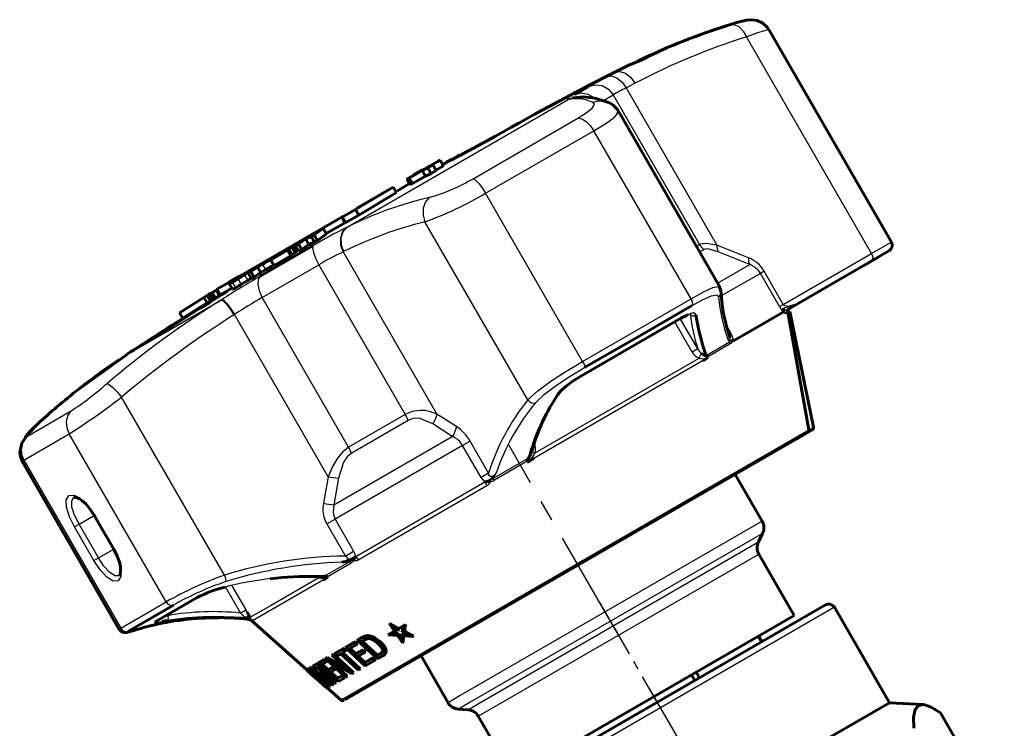
# Model space of a CAD drawing. Units: millimetres. Extents: x 974 to 3095, y -99 to 99.
# Drawn here: x 1417 to 1493, y 44 to 99 of the extents above; entities that cross this region are included whole.
import ezdxf

# ---------------------------------------------------------------- set-up
doc = ezdxf.new("R2010")
doc.units = ezdxf.units.MM
for name, pattern in [('CENTER_per1_scale0.007997', [0.406267, 0.253917, -0.050783, 0.050783, -0.050783]), ('CENTER_per1_scale0.107575', [5.464816, 3.41551, -0.683102, 0.683102, -0.683102]), ('CENTER_per1_scale0.219603', [11.155842, 6.972401, -1.39448, 1.39448, -1.39448]), ('CENTER_per1_scale0.259150', [13.164816, 8.22801, -1.645602, 1.645602, -1.645602])]:
    doc.linetypes.add(name, pattern=pattern)

# ---------------------------------------------------------------- blocks, each defined once
blk = doc.blocks.new('Проекция_2')
at = {"color": 7, "linetype": 'Continuous', "lineweight": 25}
for p, q in [((20.95, 80.626), (11.3, 97.341)), ((0.499, 94.261), (1.177, 94.613)), ((1.599, 94.857), (1.177, 94.613)), ((2.017, 93.408), (2.691, 93.758)), ((0.215, 92.42), (1.007, 92.876)), ((1.007, 92.876), (7.681, 81.316)), ((2.017, 93.408), (9.018, 81.28)), ((-19.53, 82.658), (-2.476, 92.504)), ((-2.476, 92.504), (-2.485, 92.502)), ((-9.804, 86.399), (-1.72, 91.066)), ((-8.837, 85.275), (-0.472, 90.104)), ((7.016, 77.135), (-0.472, 90.104)), ((-1.349, 72.305), (-8.837, 85.275)), ((-5.581, 69.329), (-13.517, 83.073)), ((-19.564, 82.641), (-19.53, 82.658)), ((7.681, 81.316), (7.433, 81.172)), ((20.95, 80.626), (22.474, 81.506)), ((-19.834, 80.756), (-19.8, 80.773)), ((-19.834, 80.756), (-12.611, 68.245)), ((8.039, 80.945), (7.683, 80.739)), ((11.464, 80.304), (9.018, 81.28)), ((11.545, 79.773), (9.114, 80.758)), ((14.141, 76.694), (20.95, 80.626)), ((-25.789, 79.385), (-26.048, 79.812)), ((-25.22, 79.723), (-25.479, 80.15)), ((-26.081, 77.238), (-21.707, 79.763)), ((-21.707, 79.763), (-15.033, 68.202)), ((9.067, 78.342), (11.545, 79.773)), ((12.372, 79.096), (9.356, 77.355)), ((12.659, 79.261), (12.372, 79.096)), ((13.854, 76.529), (12.372, 79.096)), ((14.141, 76.694), (12.659, 79.261)), ((-28.662, 78.393), (-27.877, 78.878)), ((-28.346, 77.867), (-28.609, 78.292)), ((-28.105, 77.999), (-28.367, 78.425)), ((-27.683, 78.25), (-27.944, 78.676)), ((-27.172, 78.565), (-27.433, 78.991)), ((-35.015, 73.718), (-28.412, 77.96)), ((-35.015, 73.718), (-29.232, 77.057)), ((-29.232, 77.057), (-29.179, 77.09)), ((-19.406, 65.677), (-26.081, 77.238)), ((-1.349, 72.305), (7.016, 77.135)), ((14.167, 76.405), (15.292, 76.782)), ((14.141, 76.694), (13.854, 76.529)), ((14.508, 76.092), (14.354, 76.003)), ((-28.262, 75.888), (-28.209, 75.921)), ((-20.986, 63.41), (-28.209, 75.921)), ((7.107, 73.018), (5.756, 75.359)), ((7.536, 73.266), (6.185, 75.607)), ((9.762, 75.034), (10.09, 74.466)), ((-36.478, 72.873), (-35.015, 73.718)), ((9.992, 73.787), (8.183, 72.743)), ((9.858, 74), (9.992, 73.787)), ((9.943, 74.381), (10.09, 74.466)), ((7.536, 73.266), (7.107, 73.018)), ((9.995, 73.622), (8.289, 72.637)), ((-36.472, 72.877), (-36.478, 72.873)), ((7.956, 72.369), (-5.117, 64.821)), ((-5.022, 65.241), (7.642, 72.553)), ((8.319, 72.578), (8.27, 72.601)), ((8.277, 72.626), (8.289, 72.637)), ((8.319, 72.578), (8.277, 72.626)), ((8.319, 72.578), (8.289, 72.637)), ((-28.991, 55.813), (-36.926, 69.558)), ((-44.254, 66.509), (-40.865, 68.466)), ((-15.033, 68.202), (-19.406, 65.677)), ((-14.813, 67.751), (-19.213, 65.211)), ((-11.094, 67.28), (-12.611, 68.245)), ((-19.932, 46.211), (16.102, 67.015)), ((-11.42, 66.515), (-12.906, 67.498)), ((16.102, 67.015), (16.44, 67.21)), ((-44.488, 64.691), (-40.981, 66.716)), ((-33.493, 53.747), (-40.981, 66.716)), ((-20.544, 61.246), (-11.42, 66.515)), ((-10.039, 66.157), (-10.612, 65.826)), ((-8.605, 63.672), (-10.039, 66.157)), ((-10.612, 65.826), (-20.458, 60.142)), ((-9.178, 63.342), (-10.612, 65.826)), ((-44.488, 64.691), (-37, 51.722)), ((-5.573, 64.801), (-8.241, 63.26)), ((-5.635, 64.598), (-8.16, 63.14)), ((-5.615, 64.605), (-5.635, 64.598)), ((-5.635, 64.598), (-5.617, 64.532)), ((-5.615, 64.605), (-5.617, 64.532)), ((-5.59, 64.599), (-5.617, 64.532)), ((-20.986, 63.41), (-21.353, 61.357)), ((-20.202, 63.285), (-20.544, 61.246)), ((-8.605, 63.672), (-9.178, 63.342)), ((-8.895, 63.005), (-9.178, 63.342)), ((-8.241, 63.26), (-8.463, 63.122)), ((-8.463, 63.122), (-8.463, 63.072)), ((-8.241, 63.26), (-8.024, 63.676)), ((-18.86, 57.252), (-8.895, 63.005)), ((-18.675, 56.993), (-8.732, 62.734)), ((-8.895, 63.005), (-8.732, 62.734)), ((-8.463, 63.072), (-8.462, 63.041)), ((-40.216, 59.745), (-39.036, 60.427)), ((-39.008, 60.443), (-37.508, 57.845)), ((-21.097, 59.773), (-20.458, 60.142)), ((-20.458, 60.142), (-19.023, 57.657)), ((-40.562, 59.545), (-40.216, 59.745)), ((-39.062, 56.947), (-40.562, 59.545)), ((-38.716, 57.147), (-40.216, 59.745)), ((-21.097, 59.773), (-19.662, 57.288)), ((12.508, 59.973), (-10.793, 46.52)), ((12.538, 59.03), (-10.021, 46.005)), ((-38.716, 57.147), (-37.536, 57.829)), ((-9.331, 45.934), (12.214, 58.373)), ((-39.062, 56.947), (-38.716, 57.147)), ((-19.662, 57.288), (-19.023, 57.657)), ((-19.023, 57.657), (-18.86, 57.252)), ((-18.86, 57.252), (-18.675, 56.993)), ((-8.56, 45.419), (12.244, 57.43)), ((-21.293, 55.725), (-19.328, 56.859)), ((-21.065, 55.69), (-19.2, 56.767)), ((-19.926, 56.804), (-19.328, 56.859)), ((-19.328, 56.859), (-19.12, 56.969)), ((-19.034, 56.937), (-19.12, 56.969)), ((-21.712, 55.605), (-25.443, 53.451)), ((-21.074, 55.68), (-21.065, 55.69)), ((-21.008, 55.646), (-21.074, 55.68)), ((-21.008, 55.646), (-21.073, 55.66)), ((-21.008, 55.646), (-21.065, 55.69)), ((-28.936, 54.931), (-27.758, 52.889)), ((-28.436, 55.03), (-27.34, 53.131)), ((-21.352, 55.448), (-26.833, 52.283)), ((-37, 51.722), (-33.493, 53.747)), ((-25.443, 53.451), (-27.022, 52.539)), ((18.079, 53.334), (-7.768, 38.411)), ((-27.758, 52.889), (-27.34, 53.131)), ((-26.899, 52.317), (-26.903, 52.319)), ((-26.903, 52.319), (-26.851, 52.273)), ((-26.899, 52.317), (-26.851, 52.273)), ((-26.884, 52.305), (-26.851, 52.273)), ((-18.305, 51.034), (-18.329, 51.001)), ((-18.077, 51.132), (-18.1, 51.1)), ((-17.894, 50.951), (-17.917, 50.919)), ((-17.791, 51.131), (-17.814, 51.1)), ((-17.381, 50.973), (-17.404, 50.942)), ((-18.124, 50.866), (-18.148, 50.834)), ((-17.569, 50.877), (-17.592, 50.846)), ((-17.131, 50.574), (-17.154, 50.543)), ((-16.961, 50.668), (-16.983, 50.636)), ((-16.861, 50.284), (-16.884, 50.252)), ((-16.678, 50.365), (-16.7, 50.333)), ((-16.931, 49.79), (-16.955, 49.758)), ((-16.779, 49.921), (-16.802, 49.889)), ((-16.752, 50.056), (-16.775, 50.024)), ((-16.73, 49.634), (-16.754, 49.602)), ((-16.568, 49.766), (-16.591, 49.734)), ((-16.534, 50.111), (-16.557, 50.08)), ((-16.503, 49.919), (-16.526, 49.888)), ((-22.547, 48.584), (-22.58, 48.547)), ((-22.504, 48.588), (-22.537, 48.551)), ((-22.404, 48.536), (-22.437, 48.499)), ((-22.237, 48.411), (-22.269, 48.374)), ((-22.018, 48.222), (-22.05, 48.185)), ((-21.701, 47.906), (-21.734, 47.869)), ((-21.621, 47.749), (-21.654, 47.711)), ((-10.793, 46.52), (-11.736, 45.976)), ((-10.021, 46.005), (-10.934, 45.478)), ((-10.203, 45.431), (-9.331, 45.934)), ((-9.402, 44.933), (-8.56, 45.419))]:
    blk.add_line(p, q, dxfattribs=at)
at = {"color": 7, "linetype": 'Continuous', "lineweight": 60}
for p, q in [((22.483, 81.511), (13.013, 97.913)), ((6.288, 96.954), (6.201, 96.916)), ((3.556, 95.733), (2.431, 95.23)), ((-1.953, 92.898), (-0.888, 93.512)), ((9.254, 78.018), (1.413, 91.599)), ((-11.561, 87.812), (-10.328, 88.46)), ((-10.939, 88.18), (-11.549, 87.828)), ((-13.509, 87.174), (-12.509, 87.748)), ((-12.335, 87.833), (-13.334, 87.259)), ((-13.334, 87.259), (-12.897, 87.468)), ((-12.897, 87.468), (-13.296, 87.237)), ((-12.647, 87.035), (-12.897, 87.468)), ((-12.085, 87.4), (-12.665, 87.066)), ((-12.509, 87.748), (-12.335, 87.833)), ((-12.085, 87.4), (-12.335, 87.833)), ((-11.846, 87.667), (-12.141, 87.497)), ((-12.133, 87.483), (-11.847, 87.648)), ((-11.478, 87.869), (-11.846, 87.667)), ((-14.905, 86.365), (-13.908, 86.943)), ((-13.734, 87.028), (-14.731, 86.45)), ((-14.342, 86.728), (-13.942, 86.958)), ((-13.908, 86.943), (-14.342, 86.728)), ((-13.942, 86.958), (-13.509, 87.174)), ((-13.296, 87.237), (-13.734, 87.028)), ((-13.484, 86.595), (-13.734, 87.028)), ((-13.046, 86.804), (-13.484, 86.595)), ((-13.046, 86.804), (-13.296, 87.237)), ((-12.647, 87.035), (-13.046, 86.804)), ((-14.704, 86.017), (-15.649, 85.471)), ((-14.731, 86.45), (-14.905, 86.365)), ((-14.655, 85.932), (-14.905, 86.365)), ((-14.481, 86.017), (-14.731, 86.45)), ((-14.481, 86.017), (-14.655, 85.932)), ((-13.484, 86.595), (-14.481, 86.017)), ((-15.964, 85.757), (-18.883, 84.022)), ((-18.77, 84.136), (-15.964, 85.757)), ((-15.713, 85.323), (-18.632, 83.588)), ((-15.713, 85.323), (-15.964, 85.757)), ((-19.914, 83.426), (-18.883, 84.022)), ((-18.632, 83.588), (-18.883, 84.022)), ((-28.662, 78.393), (-19.853, 83.479)), ((-21.137, 82.16), (-19.603, 83.045)), ((-19.914, 83.426), (-19.853, 83.479)), ((-19.664, 82.993), (-19.914, 83.426)), ((-19.664, 82.993), (-18.632, 83.588)), ((-22.056, 82.072), (-22.306, 81.929)), ((-22.145, 82.046), (-21.612, 82.434)), ((-21.379, 82.569), (-22.056, 82.072)), ((-21.801, 81.643), (-22.056, 82.072)), ((-21.125, 82.138), (-21.801, 81.643)), ((-21.612, 82.434), (-21.379, 82.569)), ((-21.125, 82.138), (-21.379, 82.569)), ((-24.437, 80.802), (-23.192, 81.521)), ((-23.308, 81.443), (-24.325, 80.856)), ((-23.505, 81.235), (-22.827, 81.732)), ((-23.272, 81.37), (-23.505, 81.235)), ((-23.192, 81.521), (-23.308, 81.443)), ((-22.74, 81.762), (-23.272, 81.37)), ((-23.015, 80.942), (-23.272, 81.37)), ((-22.485, 81.332), (-23.015, 80.942)), ((-22.827, 81.732), (-22.578, 81.876)), ((-22.306, 81.929), (-22.74, 81.762)), ((-22.485, 81.332), (-22.74, 81.762)), ((-22.578, 81.876), (-22.144, 82.046)), ((-22.051, 81.499), (-22.485, 81.333)), ((-22.051, 81.499), (-22.306, 81.929)), ((-21.801, 81.643), (-22.051, 81.499)), ((-26.226, 78.883), (-22.135, 81.245)), ((-24.127, 80.876), (-25.411, 80.134)), ((-25.411, 80.134), (-24.437, 80.802)), ((-25.069, 80.346), (-24.012, 80.956)), ((-24.738, 80.574), (-25.069, 80.346)), ((-23.786, 81.124), (-24.738, 80.574)), ((-24.624, 80.653), (-23.672, 81.203)), ((-24.325, 80.856), (-24.624, 80.653)), ((-24.012, 80.956), (-24.127, 80.876)), ((-23.869, 80.448), (-24.127, 80.876)), ((-23.755, 80.527), (-24.012, 80.956)), ((-23.672, 81.203), (-23.786, 81.124)), ((-23.529, 80.696), (-23.786, 81.124)), ((-23.529, 80.696), (-23.772, 80.555)), ((-23.415, 80.774), (-23.672, 81.203)), ((-23.415, 80.774), (-23.529, 80.696)), ((-23.248, 80.806), (-23.505, 81.235)), ((-23.29, 80.876), (-23.428, 80.796)), ((-23.015, 80.942), (-23.248, 80.806)), ((20.92, 80.031), (22.292, 80.823)), ((-27.162, 79.122), (-25.92, 79.945)), ((-26.048, 79.812), (-26.451, 79.579)), ((-25.859, 79.969), (-26.304, 79.676)), ((-26.304, 79.676), (-25.899, 79.911)), ((-25.92, 79.945), (-25.328, 80.288)), ((-25.458, 80.201), (-25.859, 79.969)), ((-25.276, 80.306), (-25.458, 80.201)), ((-25.152, 79.706), (-25.411, 80.134)), ((-25.328, 80.288), (-25.101, 80.418)), ((-23.869, 80.448), (-25.152, 79.706)), ((-23.755, 80.527), (-23.869, 80.448)), ((15.292, 76.782), (20.92, 80.031)), ((21.437, 80.33), (20.371, 79.714)), ((-26.954, 79.243), (-27.162, 79.122)), ((-26.901, 78.696), (-27.162, 79.122)), ((-27.125, 79.199), (-26.86, 79.374)), ((-26.451, 79.579), (-26.954, 79.243)), ((-26.694, 78.816), (-26.954, 79.243)), ((-26.191, 79.152), (-26.694, 78.816)), ((-26.191, 79.152), (-26.451, 79.579)), ((-25.789, 79.385), (-26.191, 79.152)), ((-29.569, 77.869), (-28.662, 78.393)), ((-28.701, 78.403), (-27.877, 78.878)), ((-28.624, 78.291), (-28.361, 77.865)), ((-26.694, 78.816), (-26.901, 78.696)), ((-30.011, 77.581), (-30.159, 77.488)), ((-30.107, 77.526), (-30.143, 77.505)), ((-29.843, 77.101), (-30.107, 77.526)), ((-29.935, 77.625), (-30.011, 77.581)), ((-29.747, 77.156), (-30.011, 77.581)), ((-29.671, 77.201), (-29.935, 77.625)), ((-29.635, 77.799), (-29.905, 77.629)), ((-29.558, 77.842), (-29.635, 77.799)), ((-29.372, 77.374), (-29.635, 77.799)), ((-29.571, 77.868), (-29.321, 77.435)), ((-29.319, 77.436), (-28.412, 77.96)), ((9.339, 77.639), (9.225, 78.02)), ((-32.462, 76.061), (-30.59, 77.236)), ((-30.588, 77.237), (-32.46, 76.062)), ((-30.324, 76.813), (-32.192, 75.639)), ((-30.594, 77.233), (-30.501, 77.291)), ((-30.584, 77.239), (-30.588, 77.237)), ((-30.324, 76.813), (-30.588, 77.237)), ((-30.333, 77.395), (-30.584, 77.239)), ((-30.319, 76.814), (-30.584, 77.239)), ((-30.33, 77.398), (-30.516, 77.281)), ((-30.338, 77.392), (-30.333, 77.395)), ((-30.069, 76.97), (-30.333, 77.395)), ((-30.319, 76.814), (-30.324, 76.813)), ((-30.287, 77.422), (-30.323, 77.401)), ((-30.059, 76.976), (-30.323, 77.401)), ((-30.069, 76.97), (-30.319, 76.814)), ((-30.023, 76.997), (-30.287, 77.422)), ((-30.143, 77.505), (-30.246, 77.441)), ((-29.88, 77.08), (-30.143, 77.505)), ((-30.07, 76.911), (-29.826, 77.058)), ((-30.023, 76.997), (-30.059, 76.976)), ((-29.607, 77.198), (-29.918, 77.011)), ((-29.826, 77.058), (-29.619, 77.182)), ((-29.673, 77.172), (-29.583, 77.224)), ((14.494, 76.321), (15.292, 76.782)), ((-32.46, 76.062), (-32.462, 76.061)), ((-32.194, 75.638), (-32.462, 76.061)), ((-32.192, 75.639), (-32.46, 76.062)), ((3.071, 74.285), (7.066, 76.592)), ((14.129, 76.111), (10.305, 73.903)), ((14.501, 76.088), (14.665, 75.107)), ((14.747, 74.662), (14.508, 76.092)), ((16.464, 67.224), (14.634, 76.165)), ((-32.192, 75.639), (-32.194, 75.638)), ((6.277, 75.66), (2.543, 73.504)), ((10, 74.172), (9.876, 74.62)), ((14.665, 75.107), (16.102, 67.015)), ((16.102, 67.015), (14.747, 74.662)), ((-1.192, 71.824), (3.071, 74.285)), ((10.105, 73.96), (10.165, 73.918)), ((2.543, 73.504), (-1.442, 71.204)), ((-36.478, 72.873), (-40.234, 70.152)), ((7.927, 72.429), (7.956, 72.369)), ((8.277, 72.626), (8.27, 72.601)), ((15.986, 66.79), (16.34, 66.995)), ((-19.699, 46.187), (15.986, 66.79)), ((15.148, 66.306), (15.986, 66.79)), ((-44.627, 64.641), (-37.117, 51.633)), ((-5.614, 64.604), (-5.589, 64.598)), ((-5.491, 64.662), (-5.59, 64.599)), ((-5.117, 64.821), (-5.137, 64.886)), ((-8.463, 63.122), (-8.668, 63.065)), ((12.513, 59.976), (10.43, 63.583)), ((-8.777, 63.031), (-8.833, 63.019)), ((-8.668, 63.065), (-8.777, 63.031)), ((-8.462, 63.041), (-8.777, 63.031)), ((-8.463, 63.072), (-8.668, 63.065)), ((-39.008, 60.443), (-39.036, 60.427)), ((-39.036, 60.427), (-37.536, 57.829)), ((12.219, 58.376), (12.543, 59.033)), ((-37.508, 57.845), (-37.536, 57.829)), ((-19.12, 56.969), (-18.894, 57.21)), ((14.981, 52.7), (12.249, 57.433)), ((-21.889, 55.705), (-21.665, 55.704)), ((-21.549, 55.704), (-21.575, 55.71)), ((-21.407, 55.492), (-21.352, 55.448)), ((-21.074, 55.68), (-21.073, 55.66)), ((-31.101, 54.08), (-34.337, 52.212)), ((-36.386, 51.504), (-32.924, 53.503)), ((17.396, 53.517), (-7.617, 39.075)), ((22.329, 45.973), (18.079, 53.334)), ((14.977, 52.698), (-5.827, 40.686)), ((-26.909, 52.315), (-22.631, 48.521)), ((-26.902, 52.313), (-26.886, 52.302)), ((-26.833, 52.283), (-26.885, 52.33)), ((-26.885, 52.31), (-26.884, 52.305)), ((-16.23, 52.087), (-16.249, 52.057)), ((-15.557, 51.68), (-16.249, 52.057)), ((-16.249, 52.057), (-15.87, 51.499)), ((-16.23, 52.087), (-15.85, 51.529)), ((-15.537, 51.709), (-16.23, 52.087)), ((-15.902, 51.8), (-15.922, 51.77)), ((-15.922, 51.77), (-15.703, 51.448)), ((-15.522, 51.552), (-15.922, 51.77)), ((-15.503, 51.582), (-15.902, 51.8)), ((-15.902, 51.8), (-15.683, 51.478)), ((-15.029, 51.984), (-15.557, 51.68)), ((-15.537, 51.709), (-15.557, 51.68)), ((-15.011, 52.013), (-15.537, 51.709)), ((-15.223, 51.725), (-15.275, 51.418)), ((-15.204, 51.754), (-15.255, 51.448)), ((-15.204, 51.754), (-15.223, 51.725)), ((-15.029, 51.984), (-15.126, 51.448)), ((-15.011, 52.013), (-15.107, 51.477)), ((-15.011, 52.013), (-15.029, 51.984)), ((-18.329, 51.001), (-18.714, 50.779)), ((-18.305, 51.034), (-18.69, 50.812)), ((-18.329, 51.001), (-18.1, 51.1)), ((-18.305, 51.034), (-18.077, 51.132)), ((-17.917, 50.919), (-18.148, 50.834)), ((-17.894, 50.951), (-18.124, 50.866)), ((-17.404, 50.942), (-16.983, 50.636)), ((-17.381, 50.973), (-16.961, 50.668)), ((-15.87, 51.499), (-16.357, 51.218)), ((-16.336, 51.248), (-16.357, 51.218)), ((-15.635, 51.154), (-16.357, 51.218)), ((-15.85, 51.529), (-16.336, 51.248)), ((-15.615, 51.184), (-16.336, 51.248)), ((-15.703, 51.448), (-15.989, 51.283)), ((-15.969, 51.313), (-15.989, 51.283)), ((-15.568, 51.249), (-15.989, 51.283)), ((-15.683, 51.478), (-15.969, 51.313)), ((-15.548, 51.279), (-15.969, 51.313)), ((-15.85, 51.529), (-15.87, 51.499)), ((-15.683, 51.478), (-15.703, 51.448)), ((-15.615, 51.184), (-15.635, 51.154)), ((-15.635, 51.154), (-15.254, 50.597)), ((-15.615, 51.184), (-15.234, 50.626)), ((-15.548, 51.279), (-15.568, 51.249)), ((-15.568, 51.249), (-15.349, 50.927)), ((-15.548, 51.279), (-15.329, 50.957)), ((-15.503, 51.582), (-15.522, 51.552)), ((-15.304, 51.23), (-15.349, 50.927)), ((-15.329, 50.957), (-15.349, 50.927)), ((-15.285, 51.259), (-15.329, 50.957)), ((-15.285, 51.259), (-15.304, 51.23)), ((-14.872, 51.202), (-15.304, 51.23)), ((-14.854, 51.231), (-15.285, 51.259)), ((-15.255, 51.448), (-15.275, 51.418)), ((-14.872, 51.202), (-15.275, 51.418)), ((-14.854, 51.231), (-15.255, 51.448)), ((-15.179, 51.12), (-15.254, 50.597)), ((-15.16, 51.15), (-15.234, 50.626)), ((-15.16, 51.15), (-15.179, 51.12)), ((-14.425, 51.075), (-15.179, 51.12)), ((-14.406, 51.104), (-15.16, 51.15)), ((-15.107, 51.477), (-15.126, 51.448)), ((-14.425, 51.075), (-15.126, 51.448)), ((-14.406, 51.104), (-15.107, 51.477)), ((-14.854, 51.231), (-14.872, 51.202)), ((-14.406, 51.104), (-14.425, 51.075)), ((12.444, 50.658), (12.194, 51.091)), ((12.496, 50.688), (12.246, 51.121)), ((-19.79, 50.158), (-20.477, 49.762)), ((-19.763, 50.192), (-20.448, 49.796)), ((-19.763, 50.192), (-19.79, 50.158)), ((-19.608, 49.991), (-19.79, 50.158)), ((-19.581, 50.025), (-19.763, 50.192)), ((-18.936, 50.651), (-19.66, 50.233)), ((-19.633, 50.267), (-19.66, 50.233)), ((-18.119, 48.813), (-19.66, 50.233)), ((-18.91, 50.684), (-19.633, 50.267)), ((-18.093, 48.847), (-19.633, 50.267)), ((-18.753, 50.484), (-19.351, 50.139)), ((-19.325, 50.172), (-19.351, 50.139)), ((-18.728, 50.517), (-19.325, 50.172)), ((-18.853, 49.738), (-19.325, 50.172)), ((-18.91, 50.684), (-18.936, 50.651)), ((-18.753, 50.484), (-18.936, 50.651)), ((-18.728, 50.517), (-18.91, 50.684)), ((-18.728, 50.517), (-18.753, 50.484)), ((-18.69, 50.812), (-18.714, 50.779)), ((-17.163, 49.365), (-18.714, 50.779)), ((-17.139, 49.398), (-18.69, 50.812)), ((-18.148, 50.834), (-18.385, 50.696)), ((-18.361, 50.729), (-18.385, 50.696)), ((-17.199, 49.617), (-18.385, 50.696)), ((-18.124, 50.866), (-18.361, 50.729)), ((-17.175, 49.649), (-18.361, 50.729)), ((-16.884, 50.252), (-17.154, 50.543)), ((-16.861, 50.284), (-17.131, 50.574)), ((-16.983, 50.636), (-16.7, 50.333)), ((-16.961, 50.668), (-16.678, 50.365)), ((-16.7, 50.333), (-16.557, 50.08)), ((-16.678, 50.365), (-16.534, 50.111)), ((-15.234, 50.626), (-15.254, 50.597)), ((-21.077, 49.415), (-21.169, 49.362)), ((-21.139, 49.397), (-21.169, 49.362)), ((-21.047, 49.451), (-21.139, 49.397)), ((-19.607, 47.973), (-21.139, 49.397)), ((-21.047, 49.451), (-21.077, 49.415)), ((-19.489, 48.519), (-21.077, 49.415)), ((-19.46, 48.554), (-21.047, 49.451)), ((-20.594, 49.694), (-20.693, 49.637)), ((-20.664, 49.672), (-20.693, 49.637)), ((-19.489, 48.519), (-20.693, 49.637)), ((-20.565, 49.729), (-20.664, 49.672)), ((-19.46, 48.554), (-20.664, 49.672)), ((-20.565, 49.729), (-20.594, 49.694)), ((-19.06, 48.27), (-20.594, 49.694)), ((-19.032, 48.305), (-20.565, 49.729)), ((-20.448, 49.796), (-20.477, 49.762)), ((-20.296, 49.594), (-20.477, 49.762)), ((-20.267, 49.628), (-20.448, 49.796)), ((-20.021, 49.752), (-20.296, 49.594)), ((-20.267, 49.628), (-20.296, 49.594)), ((-19.993, 49.787), (-20.267, 49.628)), ((-19.993, 49.787), (-20.021, 49.752)), ((-18.666, 48.498), (-20.021, 49.752)), ((-18.638, 48.532), (-19.993, 49.787)), ((-19.608, 49.991), (-19.906, 49.818)), ((-19.879, 49.853), (-19.906, 49.818)), ((-18.551, 48.564), (-19.906, 49.818)), ((-19.581, 50.025), (-19.879, 49.853)), ((-18.523, 48.598), (-19.879, 49.853)), ((-19.581, 50.025), (-19.608, 49.991)), ((-18.879, 49.704), (-19.351, 50.139)), ((-18.319, 50.028), (-18.879, 49.704)), ((-18.853, 49.738), (-18.879, 49.704)), ((-18.293, 50.061), (-18.853, 49.738)), ((-18.137, 49.862), (-18.698, 49.538)), ((-18.672, 49.571), (-18.698, 49.538)), ((-18.173, 49.055), (-18.698, 49.538)), ((-18.112, 49.894), (-18.672, 49.571)), ((-18.147, 49.088), (-18.672, 49.571)), ((-18.293, 50.061), (-18.319, 50.028)), ((-18.137, 49.862), (-18.319, 50.028)), ((-18.112, 49.894), (-18.293, 50.061)), ((-17.545, 49.417), (-18.173, 49.055)), ((-17.52, 49.45), (-18.147, 49.088)), ((-18.112, 49.894), (-18.137, 49.862)), ((-17.52, 49.45), (-17.545, 49.417)), ((-17.362, 49.25), (-17.545, 49.417)), ((-17.337, 49.283), (-17.52, 49.45)), ((-16.955, 49.758), (-17.199, 49.617)), ((-17.175, 49.649), (-17.199, 49.617)), ((-16.931, 49.79), (-17.175, 49.649)), ((-16.754, 49.602), (-17.163, 49.365)), ((-17.139, 49.398), (-17.163, 49.365)), ((-16.73, 49.634), (-17.139, 49.398)), ((-16.955, 49.758), (-16.802, 49.889)), ((-16.931, 49.79), (-16.779, 49.921)), ((-16.591, 49.734), (-16.754, 49.602)), ((-16.568, 49.766), (-16.73, 49.634)), ((-16.526, 49.888), (-16.591, 49.734)), ((-16.503, 49.919), (-16.568, 49.766)), ((-16.557, 50.08), (-16.526, 49.888)), ((-16.534, 50.111), (-16.503, 49.919)), ((-13.818, 49.583), (-11.736, 45.976)), ((-22.344, 48.702), (-22.377, 48.665)), ((-22.331, 48.691), (-22.377, 48.665)), ((-22.377, 48.665), (-20.934, 47.188)), ((-22.298, 48.728), (-22.344, 48.702)), ((-22.298, 48.728), (-22.331, 48.691)), ((-20.641, 47.358), (-22.331, 48.691)), ((-20.609, 47.394), (-22.298, 48.728)), ((-21.805, 48.995), (-22.169, 48.785)), ((-22.137, 48.821), (-22.169, 48.785)), ((-22.169, 48.785), (-21.987, 48.617)), ((-21.773, 49.031), (-22.137, 48.821)), ((-21.847, 48.698), (-21.987, 48.617)), ((-21.955, 48.654), (-21.987, 48.617)), ((-21.816, 48.734), (-21.847, 48.698)), ((-21.847, 48.698), (-20.491, 47.444)), ((-21.773, 49.031), (-21.805, 48.995)), ((-21.805, 48.995), (-21.623, 48.827)), ((-21.623, 48.827), (-21.787, 48.733)), ((-21.755, 48.769), (-21.787, 48.733)), ((-21.787, 48.733), (-20.431, 47.478)), ((-21.773, 49.031), (-21.592, 48.863)), ((-21.755, 48.769), (-20.4, 47.515)), ((-21.304, 49.284), (-21.731, 49.037)), ((-21.7, 49.073), (-21.731, 49.037)), ((-21.731, 49.037), (-20.197, 47.614)), ((-21.274, 49.32), (-21.7, 49.073)), ((-21.592, 48.863), (-21.623, 48.827)), ((-21.123, 49.116), (-21.478, 48.911)), ((-21.447, 48.947), (-21.478, 48.911)), ((-21.478, 48.911), (-21.008, 48.475)), ((-21.447, 48.947), (-20.977, 48.511)), ((-21.274, 49.32), (-21.304, 49.284)), ((-21.304, 49.284), (-21.123, 49.116)), ((-21.274, 49.32), (-21.093, 49.152)), ((-19.637, 47.937), (-21.169, 49.362)), ((-21.093, 49.152), (-21.123, 49.116)), ((-20.678, 48.666), (-21.008, 48.475)), ((-20.647, 48.701), (-20.977, 48.511)), ((-20.725, 49.142), (-20.755, 49.107)), ((-19.55, 47.987), (-20.755, 49.107)), ((-19.166, 48.209), (-20.755, 49.107)), ((-19.52, 48.023), (-20.725, 49.142)), ((-20.647, 48.701), (-20.678, 48.666)), ((-20.678, 48.666), (-20.498, 48.499)), ((-20.647, 48.701), (-20.468, 48.534)), ((-18.147, 49.088), (-18.173, 49.055)), ((-17.362, 49.25), (-18.119, 48.813)), ((-18.093, 48.847), (-18.119, 48.813)), ((-17.337, 49.283), (-18.093, 48.847)), ((-17.337, 49.283), (-17.362, 49.25)), ((-22.603, 48.552), (-22.636, 48.515)), ((-22.58, 48.547), (-22.636, 48.515)), ((-22.636, 48.515), (-21.071, 47.109)), ((-22.547, 48.584), (-22.603, 48.552)), ((-22.032, 47.941), (-22.581, 48.435)), ((-22.581, 48.435), (-22.445, 48.32)), ((-22.58, 48.547), (-22.537, 48.551)), ((-22.547, 48.584), (-22.504, 48.588)), ((-22.395, 48.382), (-22.435, 48.358)), ((-22.435, 48.358), (-21.877, 47.855)), ((-22.402, 48.396), (-21.844, 47.893)), ((-22.357, 48.382), (-22.395, 48.382)), ((-22.193, 48.528), (-21.915, 48.248)), ((-21.849, 48.248), (-22.193, 48.528)), ((-22.044, 47.934), (-21.693, 47.636)), ((-21.882, 48.285), (-21.915, 48.248)), ((-21.915, 48.248), (-21.494, 47.813)), ((-21.882, 48.285), (-21.461, 47.85)), ((-21.844, 47.893), (-21.877, 47.855)), ((-21.838, 47.878), (-21.877, 47.855)), ((-21.387, 47.875), (-21.849, 48.248)), ((-21.835, 47.898), (-21.844, 47.893)), ((-21.387, 47.875), (-21.494, 47.813)), ((-21.4, 47.886), (-21.461, 47.85)), ((-21.354, 47.912), (-21.387, 47.875)), ((-20.977, 48.511), (-21.008, 48.475)), ((-20.498, 48.499), (-20.828, 48.308)), ((-20.797, 48.344), (-20.828, 48.308)), ((-20.828, 48.308), (-20.306, 47.823)), ((-20.797, 48.344), (-20.275, 47.859)), ((-20.468, 48.534), (-20.498, 48.499)), ((-19.937, 48.036), (-20.306, 47.823)), ((-19.907, 48.072), (-20.275, 47.859)), ((-19.907, 48.072), (-19.937, 48.036)), ((-19.937, 48.036), (-19.757, 47.868)), ((-19.907, 48.072), (-19.726, 47.904)), ((-19.726, 47.904), (-19.757, 47.868)), ((-19.137, 48.244), (-19.707, 48.566)), ((-19.55, 47.987), (-19.637, 47.937)), ((-19.607, 47.973), (-19.637, 47.937)), ((-19.52, 48.023), (-19.607, 47.973)), ((-19.52, 48.023), (-19.55, 47.987)), ((-19.46, 48.554), (-19.489, 48.519)), ((-19.06, 48.27), (-19.166, 48.209)), ((-19.137, 48.244), (-19.166, 48.209)), ((-19.032, 48.305), (-19.137, 48.244)), ((-19.032, 48.305), (-19.06, 48.27)), ((-18.551, 48.564), (-18.666, 48.498)), ((-18.638, 48.532), (-18.666, 48.498)), ((-18.523, 48.598), (-18.638, 48.532)), ((-18.523, 48.598), (-18.551, 48.564)), ((7.308, 47.693), (7.058, 48.126)), ((7.666, 47.899), (7.416, 48.332)), ((-21.143, 47.143), (-21.693, 47.636)), ((-21.654, 47.711), (-21.692, 47.689)), ((-21.692, 47.689), (-21.057, 47.117)), ((-21.659, 47.727), (-21.024, 47.154)), ((-21.461, 47.85), (-21.494, 47.813)), ((-21.206, 47.731), (-21.338, 47.654)), ((-21.338, 47.654), (-20.899, 47.209)), ((-21.305, 47.691), (-20.866, 47.246)), ((-21.174, 47.767), (-21.206, 47.731)), ((-20.697, 47.325), (-21.206, 47.731)), ((-21.057, 47.117), (-21.071, 47.109)), ((-21.024, 47.154), (-21.057, 47.117)), ((-21.053, 47.122), (-19.988, 46.178)), ((-20.899, 47.209), (-20.934, 47.188)), ((-20.866, 47.246), (-20.899, 47.209)), ((-20.665, 47.362), (-20.697, 47.325)), ((-20.641, 47.358), (-20.697, 47.325)), ((-20.609, 47.394), (-20.641, 47.358)), ((-20.459, 47.48), (-20.491, 47.444)), ((-20.431, 47.478), (-20.491, 47.444)), ((-20.4, 47.515), (-20.431, 47.478)), ((-20.275, 47.859), (-20.306, 47.823)), ((-19.757, 47.868), (-20.197, 47.614)), ((-20.166, 47.65), (-20.197, 47.614)), ((-3.518, 31.05), (22.329, 45.973)), ((24.915, 45.837), (22.329, 45.973)), ((-10.934, 45.478), (-10.203, 45.431)), ((-9.402, 44.933), (-6.669, 40.2)), ((31.197, 36.669), (26.279, 45.187))]:
    blk.add_line(p, q, dxfattribs=at)
at = {"color": 7, "linetype": 'CENTER_per1_scale0.259150', "lineweight": 25}
blk.add_line((1.222, 51.532), (-7.027, 65.82), dxfattribs=at)
at = {"color": 7, "linetype": 'CENTER_per1_scale0.007997', "lineweight": 25}
blk.add_line((-0.029, 53.699), (1.841, 50.46), dxfattribs=at)
at = {"color": 7, "linetype": 'CENTER_per1_scale0.107575', "lineweight": 25}
blk.add_line((4.989, 45.007), (0.59, 52.626), dxfattribs=at)
at = {"color": 7, "linetype": 'CENTER_per1_scale0.219603', "lineweight": 25}
blk.add_line((3.823, 47.027), (11.067, 34.479), dxfattribs=at)
at = {"color": 7, "lineweight": 60, "flags": 128}
for points in [[(9.996, 98.283), (10.14, 98.292)], [(13.001, 97.907), (12.887, 98.096), (12.558, 98.401), (12.12, 98.607), (11.678, 98.667), (11.312, 98.631), (10.976, 98.558), (10.564, 98.45), (10.022, 98.291)], [(0.642, 92.28), (-0.412, 92.625), (-1.307, 92.726), (-2.057, 92.649)], [(1.382, 91.543), (1.367, 91.573)], [(-25.219, 80.333), (-25.229, 80.33), (-25.248, 80.321), (-25.276, 80.306)], [(-28.374, 78.445), (-28.373, 78.441), (-28.343, 78.455), (-28.284, 78.487), (-28.198, 78.536)], [(9.189, 78.024), (9.209, 77.992)], [(14.145, 76.285), (14.15, 76.215), (14.149, 76.163), (14.142, 76.128), (14.129, 76.111)], [(14.501, 76.088), (14.501, 76.181), (14.529, 76.271), (14.585, 76.354), (14.612, 76.376)], [(14.677, 76.427), (14.596, 76.363), (14.538, 76.279), (14.508, 76.187), (14.508, 76.092)], [(6.238, 75.629), (6.661, 75.858), (6.791, 75.921)], [(9.982, 74.237), (9.992, 74.211), (10.007, 74.153), (10.011, 74.117)], [(10.165, 73.918), (10.197, 73.896), (10.232, 73.886), (10.305, 73.903)], [(8.183, 72.742), (8.182, 72.742), (8.151, 72.742), (8.117, 72.749), (8.078, 72.763), (8.059, 72.772), (8.049, 72.777), (8.044, 72.78), (8.041, 72.781), (8.04, 72.782), (8.039, 72.782), (8.018, 72.794), (7.979, 72.817), (7.841, 72.913)], [(8.319, 72.578), (8.129, 72.47), (8.036, 72.41), (8.015, 72.401), (7.99, 72.401), (7.927, 72.429)], [(8.27, 72.601), (8.27, 72.601), (8.268, 72.601), (8.264, 72.6), (8.25, 72.593), (8.195, 72.564)], [(-1.442, 71.204), (-2.072, 70.808), (-2.617, 70.406), (-3.034, 70.033), (-3.316, 69.706)], [(-3.209, 69.81), (-3.213, 69.799), (-3.24, 69.758), (-3.316, 69.706)], [(-43.466, 67.415), (-44.17, 66.689), (-44.632, 66.002), (-44.795, 65.24), (-44.716, 64.844), (-44.614, 64.655)], [(-43.354, 67.542), (-43.889, 67.029), (-44.231, 66.666), (-44.355, 66.488), (-44.254, 66.509)], [(16.102, 67.015), (16.102, 66.954), (16.083, 66.893), (16.043, 66.835), (15.986, 66.79)], [(15.986, 66.79), (16.043, 66.835), (16.084, 66.894), (16.102, 66.954), (16.102, 67.015)], [(-44.626, 64.647), (-44.626, 64.646), (-44.607, 64.652)], [(-5.573, 64.801), (-5.601, 64.748), (-5.616, 64.714), (-5.622, 64.696), (-5.631, 64.661), (-5.635, 64.598)], [(-5.571, 64.802), (-5.612, 64.722), (-5.62, 64.683), (-5.619, 64.673), (-5.621, 64.661), (-5.624, 64.64), (-5.614, 64.604)], [(-5.617, 64.532), (-5.354, 64.685), (-5.222, 64.756), (-5.195, 64.778), (-5.172, 64.807), (-5.138, 64.886)], [(-8.895, 63.005), (-8.879, 63.009), (-8.87, 63.012), (-8.866, 63.013), (-8.864, 63.013), (-8.863, 63.013), (-8.861, 63.014), (-8.847, 63.016), (-8.833, 63.019)], [(-40.609, 61.828), (-40.46, 61.827), (-40.187, 61.706), (-39.972, 61.556), (-39.696, 61.307), (-39.374, 60.933), (-39.036, 60.427)], [(-37.536, 57.829), (-37.266, 57.283), (-37.104, 56.817), (-37.026, 56.453), (-37.004, 56.192), (-37.035, 55.896), (-37.109, 55.766)], [(-21.293, 55.724), (-21.388, 55.707), (-21.517, 55.703), (-21.664, 55.722)], [(-21.008, 55.646), (-21.191, 55.542), (-21.276, 55.487), (-21.296, 55.478), (-21.325, 55.476), (-21.407, 55.492)], [(-21.065, 55.69), (-21.165, 55.723), (-21.268, 55.726), (-21.293, 55.725)], [(-21.074, 55.68), (-21.125, 55.709), (-21.171, 55.722), (-21.293, 55.725)], [(-21.073, 55.66), (-21.073, 55.66), (-21.075, 55.66), (-21.079, 55.658), (-21.094, 55.652), (-21.147, 55.623)], [(-33.807, 52.239), (-33.46, 52.303)], [(-27.061, 52.395), (-26.995, 52.377), (-26.962, 52.361), (-26.953, 52.356), (-26.944, 52.35), (-26.93, 52.339), (-26.902, 52.313)], [(-26.851, 52.273), (-26.844, 52.278), (-26.835, 52.277), (-26.838, 52.282), (-26.848, 52.293), (-26.883, 52.332)], [(-37.12, 51.637), (-37.026, 51.519), (-36.961, 51.468), (-36.884, 51.426), (-36.705, 51.384), (-36.521, 51.401), (-35.994, 51.555), (-35.811, 51.61)], [(-21.838, 47.878), (-21.834, 47.902), (-21.848, 47.927), (-21.877, 47.965)], [(-21.701, 47.906), (-21.644, 47.835), (-21.618, 47.79), (-21.621, 47.749)], [(-21.734, 47.869), (-21.677, 47.798), (-21.651, 47.753), (-21.654, 47.711)], [(26.279, 45.187), (25.55, 45.635), (24.984, 45.83), (24.572, 45.768), (24.313, 45.442), (24.199, 44.854), (24.222, 43.999)]]:
    blk.add_lwpolyline(points, dxfattribs=at)
at = {"color": 7, "lineweight": 25, "flags": 128}
for points in [[(10.14, 98.292), (10.334, 98.305), (10.711, 98.135), (11.054, 97.786), (11.3, 97.341)], [(11.3, 97.341), (12.185, 97.667), (12.708, 97.842), (13, 97.914), (12.983, 97.896)], [(0.499, 94.261), (0.857, 94.324), (1.289, 94.183), (1.703, 93.848), (2.017, 93.408)], [(1.177, 94.613), (1.534, 94.676), (1.966, 94.535), (2.379, 94.199), (2.691, 93.758)], [(-0.888, 93.512), (-0.377, 93.65), (0.159, 93.579), (0.643, 93.308), (1.007, 92.876)], [(-1.953, 92.898), (-1.47, 93.019), (-0.958, 92.934), (-0.49, 92.654), (-0.472, 92.632)], [(-1.72, 91.066), (-1.064, 91.482), (-0.625, 91.842), (-0.44, 92.114), (-0.527, 92.268)], [(-0.472, 90.104), (0.448, 90.669), (1.109, 91.156), (1.407, 91.489), (1.382, 91.543)], [(-1.72, 91.066), (-1.415, 91.016), (-1.081, 90.823), (-0.754, 90.507), (-0.472, 90.104)], [(-11.549, 87.828), (-11.652, 87.768), (-11.688, 87.745), (-11.659, 87.759), (-11.561, 87.812)], [(-9.804, 86.399), (-9.611, 86.284), (-9.367, 86.039), (-9.099, 85.689), (-8.837, 85.275)], [(-13.187, 84.959), (-13.478, 84.626), (-13.652, 84.137), (-13.66, 83.582), (-13.517, 83.073)], [(-19.564, 82.641), (-19.873, 82.322), (-20.044, 81.834), (-20.023, 81.27), (-19.834, 80.756)], [(-19.53, 82.658), (-19.838, 82.339), (-20.01, 81.851), (-19.989, 81.287), (-19.8, 80.773)], [(9.018, 81.28), (8.157, 81.397), (7.87, 81.379), (7.681, 81.316)], [(-22.135, 81.245), (-22.191, 81.056), (-22.13, 80.71), (-21.961, 80.258), (-21.707, 79.763)], [(9.114, 80.758), (8.408, 80.965), (8.182, 80.981), (8.039, 80.945)], [(9.018, 81.28), (9.014, 81.121), (9.029, 80.976), (9.063, 80.853), (9.114, 80.758)], [(20.95, 80.626), (21.025, 80.448), (21.045, 80.272), (21.009, 80.126), (20.92, 80.031)], [(11.464, 80.304), (11.451, 80.138), (11.461, 79.989), (11.493, 79.865), (11.545, 79.773)], [(-26.226, 78.883), (-26.392, 78.631), (-26.422, 78.232), (-26.313, 77.745), (-26.081, 77.238)], [(7.016, 77.135), (8.021, 77.688), (8.712, 78.005), (9.144, 78.094), (9.189, 78.024)], [(-29.232, 77.057), (-29.104, 76.99), (-28.867, 76.737), (-28.562, 76.337), (-28.262, 75.888)], [(-29.179, 77.09), (-29.051, 77.023), (-28.814, 76.771), (-28.51, 76.37), (-28.209, 75.921)], [(7.016, 77.135), (7.09, 76.974), (7.125, 76.817), (7.116, 76.684), (7.066, 76.592)], [(7.066, 76.592), (7.943, 77.073), (8.607, 77.375), (9.013, 77.453), (9.149, 77.274)], [(15.292, 76.782), (14.526, 76.55), (14.282, 76.584), (14.197, 76.63), (14.165, 76.66), (14.141, 76.694)], [(7.4, 75.893), (7.314, 76.024), (7.082, 76.024), (6.753, 75.907), (6.277, 75.66)], [(14.354, 76.003), (14.296, 76.01), (14.241, 76.069), (14.192, 76.156), (14.17, 76.21), (14.145, 76.285)], [(14.494, 76.321), (14.313, 76.269), (14.221, 76.294), (14.2, 76.31), (14.181, 76.334), (14.174, 76.349), (14.169, 76.366), (14.167, 76.385), (14.167, 76.405)], [(6.953, 75.966), (6.988, 75.922), (7.034, 75.882), (7.091, 75.851), (7.155, 75.833), (7.224, 75.828), (7.29, 75.839), (7.349, 75.861), (7.4, 75.893)], [(9.998, 74.178), (10.006, 74.146), (10.012, 74.113), (10.014, 74.082), (10.013, 74.055), (9.999, 74.013), (9.968, 73.989), (9.858, 74)], [(10.105, 73.96), (10.129, 73.927), (10.133, 73.918), (10.136, 73.908), (10.136, 73.898), (10.135, 73.889), (10.13, 73.872), (10.098, 73.833), (9.992, 73.787)], [(10.165, 73.918), (10.168, 73.881), (10.164, 73.843), (10.135, 73.766), (10.08, 73.69), (9.995, 73.622)], [(-5.581, 69.329), (-4.806, 70.04), (-3.773, 70.797), (-2.633, 71.537), (-1.349, 72.305)], [(-1.349, 72.305), (-1.268, 72.149), (-1.21, 72.005), (-1.184, 71.892), (-1.192, 71.824)], [(7.841, 72.913), (7.776, 72.857), (7.743, 72.814), (7.712, 72.765), (7.686, 72.71), (7.665, 72.655), (7.642, 72.553)], [(-4.985, 69.113), (-4.296, 69.768), (-3.37, 70.46), (-2.302, 71.158), (-1.192, 71.824)], [(-38.045, 70.607), (-37.89, 70.528), (-37.615, 70.296), (-37.269, 69.946), (-36.926, 69.558)], [(-5.581, 69.329), (-5.458, 69.207), (-5.298, 69.12), (-5.129, 69.089), (-4.985, 69.113)], [(-40.865, 68.466), (-41.104, 68.102), (-41.208, 67.655), (-41.165, 67.176), (-40.981, 66.716)], [(-12.611, 68.245), (-13.102, 68.425), (-13.501, 68.505), (-13.897, 68.525), (-14.5, 68.431), (-15.033, 68.202)], [(-12.906, 67.498), (-13.955, 67.914), (-14.42, 67.9), (-14.813, 67.751)], [(-12.611, 68.245), (-12.642, 68.066), (-12.705, 67.873), (-12.795, 67.679), (-12.906, 67.498)], [(-43.354, 67.542), (-43.449, 67.4)], [(-11.094, 67.28), (-11.13, 67.097), (-11.2, 66.899), (-11.299, 66.7), (-11.42, 66.515)], [(-44.254, 66.509), (-44.54, 66.118), (-44.682, 65.65), (-44.664, 65.156), (-44.488, 64.691)], [(-19.406, 65.677), (-19.851, 65.341), (-20.279, 64.841), (-20.664, 64.19), (-20.986, 63.41)], [(-44.607, 64.652), (-44.488, 64.691)], [(-19.213, 65.211), (-19.525, 64.953), (-19.806, 64.538), (-20.202, 63.285)], [(-8.024, 63.676), (-8.202, 63.503), (-8.294, 63.446), (-8.382, 63.419), (-8.424, 63.419), (-8.463, 63.43), (-8.498, 63.451), (-8.528, 63.481), (-8.575, 63.565), (-8.605, 63.672)], [(-40.562, 59.545), (-40.948, 60.325), (-41.178, 61.058), (-41.2, 61.627), (-41, 61.949), (-40.603, 61.974), (-40.076, 61.698), (-39.512, 61.159), (-39.008, 60.443)], [(-40.216, 59.745), (-40.557, 60.433), (-40.759, 61.066), (-40.78, 61.554), (-40.609, 61.828)], [(-20.544, 61.246), (-20.612, 60.651), (-20.562, 60.383), (-20.458, 60.142)], [(-37.508, 57.845), (-37.141, 57.054), (-36.956, 56.296), (-36.978, 55.701), (-37.198, 55.368), (-37.576, 55.353), (-38.057, 55.655), (-38.577, 56.22), (-39.062, 56.947)], [(-37.109, 55.766), (-37.432, 55.755), (-37.843, 56.017), (-38.291, 56.507), (-38.716, 57.147)], [(-19.662, 57.288), (-19.563, 57.219), (-19.501, 57.152), (-19.484, 57.119), (-19.476, 57.087), (-19.477, 57.055), (-19.487, 57.023), (-19.537, 56.961), (-19.628, 56.901), (-19.926, 56.804)], [(-28.991, 55.813), (-28.942, 55.649), (-28.904, 55.491), (-28.886, 55.373), (-28.889, 55.312)], [(-21.726, 55.704), (-21.72, 55.69), (-21.712, 55.605)], [(-33.493, 53.747), (-33.381, 53.608), (-33.236, 53.514), (-33.077, 53.478), (-32.924, 53.503)], [(-33.56, 52.66), (-33.366, 52.687)], [(-33.366, 52.687), (-33.352, 52.628), (-33.344, 52.564), (-33.345, 52.498), (-33.355, 52.437), (-33.374, 52.385), (-33.4, 52.345), (-33.46, 52.303)], [(-27.392, 52.571), (-27.3, 52.609), (-27.191, 52.622), (-27.138, 52.615), (-27.09, 52.598), (-27.051, 52.572), (-27.022, 52.539)], [(-37, 51.722), (-36.885, 51.585), (-36.731, 51.497), (-36.557, 51.469), (-36.386, 51.504)], [(-34.337, 52.212), (-34.381, 52.159), (-34.246, 52.164), (-33.921, 52.218), (-33.807, 52.239)], [(-34.249, 52.256), (-34.276, 52.237), (-34.337, 52.212)]]:
    blk.add_lwpolyline(points, dxfattribs=at)
at = {"color": 7, "linetype": 'Continuous', "lineweight": 60}
for centre, radius, start, end in [((25.19, 49.398), 51.18, 107.10647, 115.78044), ((25.768, 48.205), 52.502, 107.48136, 112.49382), ((26.404, 48.476), 52.502, 113.87715, 116.53688), ((21.135, 54.6), 44.747, 114.71822, 115.88671), ((111.371, -122.178), 243.216, 116.82939, 119.41343), ((-1.966, 91.169), 1.474, 92.54223, 96.38222), ((0.036, 90.833), 1.568, 25.40383, 67.26088), ((-45.568, 155.896), 76.088, 297.58982, 299.52222), ((-10.693, 87.745), 0.5, 97.25645, 120), ((22.05, 81.261), 0.5, 300, 30), ((-38.018, 100.642), 24.024, 299.8837, 301.4636), ((-34.057, 94.1), 16.367, 299.89868, 301.30291), ((-30.299, 87.911), 9.126, 301.33426, 303.20346), ((-33.984, 94.031), 16.279, 301.49694, 303.14813), ((-25.691, 80.913), 0.748, 301.35207, 309.14584), ((-23.704, 78.002), 2.791, 116.89669, 120.04167), ((-26.235, 82.203), 2.139, 302.61404, 306.56128), ((-24.957, 80.494), 0.00988, 246.96023, 196.59907), ((-12.252, 54.256), 29.075, 121.52226, 122.97422), ((-44.44, 105.914), 31.836, 301.71148, 302.94887), ((-11.187, 52.559), 31.085, 120.1632, 121.63021), ((-15.433, 59.489), 22.952, 120.19761, 121.58175), ((-48.923, 113.28), 40.466, 302.07593, 302.90444), ((-25.796, 77.364), 2.29, 116.32491, 121.06266), ((-33.635, 89.754), 12.41, 302.64854, 304.44642), ((-26.833, 79.391), 0.0328, 40.67013, 211.70601), ((-24.885, 76.224), 3.742, 116.72427, 120.90042), ((-26.562, 79.513), 0.0541, 81.74179, 171.91734), ((-37.747, 100.195), 24.001, 299.88367, 301.4631), ((-28.604, 78.339), 0.0465, 249.26135, 5.16319), ((-30.065, 81.241), 3.288, 296.27475, 301.0778), ((-23.003, 70.343), 9.739, 122.66127, 124.77261), ((-26.065, 75.373), 3.843, 121.55835, 126.93082), ((-40.777, 99.806), 24.722, 300.13069, 301.27069), ((-7.803, 46.913), 37.667, 121.50966, 122.89319), ((-38.446, 96.14), 20.37, 300.20336, 301.81938), ((-47.485, 110.929), 37.711, 301.20962, 302.12191), ((-47.195, 110.458), 37.657, 301.20924, 302.12153), ((-48.622, 112.79), 40.391, 302.07678, 302.50229), ((-11.477, 48.52), 33.94, 121.12155, 121.73863), ((-23.001, 67.251), 11.944, 120.202, 121.54937), ((-21.17, 64.607), 15.159, 120.14712, 121.18486), ((-28.34, 77.913), 0.0465, 250.96793, 262.01387), ((-29.802, 80.815), 3.288, 296.27789, 301.07637), ((-40.502, 99.359), 24.696, 300.13059, 301.27028), ((8.857, 77.666), 0.474, 356.83369, 29.90051), ((20.956, 78.149), 11.628, 182.51392, 197.6675), ((-19.796, 59.949), 19.831, 121.8439, 122.45329), ((-10.598, 45.294), 37.139, 121.89649, 122.17148), ((-42.656, 96.99), 23.714, 301.22904, 301.89275), ((-20.131, 60.48), 19.203, 121.16997, 121.83225), ((-12.892, 48.984), 32.793, 121.27739, 121.90001), ((77.285, -95.231), 202.918, 121.68656, 121.92103), ((-12.163, 49.531), 32.715, 121.48776, 122.17148), ((-3.529, 35.656), 49.062, 121.72964, 122.03553), ((-30.395, 75.837), 0.741, 120.63427, 129.69383), ((-31.063, 76.883), 0.515, 292.26901, 303.6262), ((-38.518, 89.795), 15.423, 300.12218, 301.2882), ((-20.946, 61.517), 17.896, 122.36669, 123.30568), ((-30.916, 77.192), 0.696, 295.19203, 301.87934), ((-30.514, 76.464), 0.144, 115.7203, 136.89179), ((-25.778, 69.32), 8.714, 122.3317, 123.41582), ((-35.943, 85.88), 10.733, 300.1725, 301.33215), ((14.338, 76.312), 0.195, 151.45564, 188.01644), ((113.057, -154.847), 272.429, 122.23659, 123.29574), ((23.551, 78.237), 16.32, 188.25727, 199.67446), ((-9.097, 29.979), 50.845, 123.55351, 127.77699), ((-8.089, 29.287), 52.011, 123.96463, 127.44856), ((7.94, 72.449), 0.38, 27.62646, 50.42425), ((7.934, 72.385), 0.436, 35.33755, 55.06458), ((-8.177, 29.216), 52.011, 128.10664, 132.70431), ((8.196, 61.862), 13.9, 145.12076, 165.50642), ((16.268, 67.184), 0.2, 300, 11.56505), ((-6.461, 65.603), 1.198, 317.99981, 346.7655), ((11.647, 59.476), 1, 333.69007, 30), ((13.115, 57.933), 1, 153.69007, 210), ((-20.56, 59.924), 3.184, 281.47876, 301.54223), ((-17.875, 56.516), 1.233, 145.70932, 160.00274), ((-18.649, 57.04), 0.299, 134.90212, 145.20734), ((-22.431, 28.718), 26.992, 88.84946, 96.42655), ((-21.389, 55.429), 0.311, 38.71678, 72.02691), ((-26.626, 45.584), 9.602, 104.1106, 117.77461), ((17.646, 53.084), 0.5, 30, 120), ((-29.459, 29.694), 22.834, 89.98495, 103.56794), ((-29.562, 32.544), 20, 82.84549, 91.92913), ((-28.819, 29.684), 22.834, 86.49594, 90.51598), ((-26.705, 53.461), 1.124, 232.32249, 251.55097), ((-37.358, 47.37), 11.557, 26.57032, 29.0762), ((-47.559, 93.985), 43.981, 284.57754, 286.84265), ((-27.108, 52.091), 0.3, 48.43494, 82.84549), ((-27.106, 52.096), 0.302, 47.63627, 81.35066), ((-17.959, 50.428), 0.687, 77.83835, 101.86906), ((-17.936, 50.461), 0.686, 77.78555, 101.83095), ((-17.913, 50.187), 0.732, 64.05381, 90.34421), ((-17.89, 50.219), 0.732, 64.01115, 90.29282), ((-18.096, 49.752), 1.377, 59.80388, 78.17518), ((-18.074, 49.783), 1.378, 59.77089, 78.12497), ((-18.34, 49.295), 1.722, 46.465, 64.27239), ((-18.319, 49.324), 1.724, 46.45807, 64.23417), ((-17.359, 49.886), 0.599, 13.31446, 37.70235), ((-17.336, 49.917), 0.6, 13.38058, 37.71814), ((-16.967, 49.992), 0.194, 328.11286, 9.60017), ((-16.944, 50.023), 0.194, 328.18733, 9.68616), ((-22.655, 48.199), 0.371, 53.92634, 71.36854), ((-22.623, 48.236), 0.371, 53.91215, 71.32896), ((-23.71, 46.622), 2.268, 50.56013, 55.84349), ((-23.68, 46.656), 2.273, 50.55518, 55.82812), ((-22.648, 47.833), 0.621, 49.9588, 62.07119), ((-25.323, 44.607), 4.849, 47.55054, 50.96443), ((-24.118, 45.934), 3.023, 47.47158, 51.78256), ((-25.297, 44.637), 4.859, 47.55208, 50.95873), ((-23.628, 46.401), 2.348, 41.77754, 48.57892), ((-24.83, 45.083), 4.165, 41.97476, 48.13312), ((-24.804, 45.113), 4.175, 41.98879, 48.13333), ((-19.856, 46.328), 0.2, 228.43495, 300), ((-10.87, 46.476), 1, 210, 266.30993), ((-10.268, 44.433), 1, 30, 86.30993)]:
    blk.add_arc(centre, radius, start, end, dxfattribs=at)
at = {"color": 7, "linetype": 'Continuous', "lineweight": 25}
for centre, radius, start, end in [((26.573, 48.51), 51.164, 107.36889, 117.82499), ((24.418, 47.536), 52.502, 114.13915, 116.27488), ((19.626, 57.169), 41.733, 117.27867, 119.44199), ((-2.046, 92.467), 0.44, 77.80435, 175.42661), ((11.743, 73.693), 21.983, 116.25989, 119.23463), ((-1.829, 91.172), 1.483, 97.82653, 116.23428), ((-1.835, 91.167), 1.483, 98.44472, 115.61285), ((-1.846, 89.535), 3.036, 64.23043, 101.96964), ((0.048, 90.952), 1.437, 65.92105, 113.58386), ((-16.997, 98.6), 14.163, 285.6027, 300.52241), ((-23.256, 109.849), 28.492, 289.98763, 300.40196), ((-6.186, 55.762), 30.024, 103.48536, 116.38693), ((-6.33, 53.706), 30.233, 103.75179, 116.45746), ((1.206, 41.33), 46.239, 116.6916, 120.3174), ((8.598, 81.843), 1.057, 209.90689, 238.11236), ((-9.334, 58.702), 24.427, 115.45912, 120.43397), ((10.511, 78.006), 2.488, 30.30517, 67.46456), ((11.036, 78.307), 1.552, 30.56092, 70.85578), ((16.453, 5.268), 85.092, 120.10334, 122.42959), ((8.857, 77.647), 0.474, 308.07417, 359.14685), ((11.99, 11.481), 77.456, 122.15417, 130.23968), ((-3.542, 38.422), 44.885, 120.14222, 123.33709), ((22.262, 78.399), 13.161, 184.90537, 199.52903), ((17.617, 78.7), 4.344, 209.98194, 216.59147), ((14.643, 76.065), 0.296, 120.23233, 192.0748), ((12.674, 10.762), 76.923, 122.1518, 130.15076), ((21, 77.585), 14.14, 186.57458, 197.78384), ((10.021, 74.226), 0.28, 234.18434, 287.43313), ((10.291, 73.709), 0.309, 165.36287, 196.34828), ((8.636, 73.588), 1.699, 10.68631, 31.12624), ((8.104, 73.623), 1.166, 211.24957, 246.6836), ((8.518, 73.808), 1.122, 208.88803, 232.88794), ((-7.855, 30.829), 50.845, 125.146, 125.25033), ((7.904, 73.264), 0.758, 249.78395, 292.53628), ((8.51, 72.674), 0.333, 168.25754, 199.36135), ((-9.029, 30.032), 50.845, 127.87514, 132.46141), ((-54.173, 88.921), 24.403, 303.04858, 311.36793), ((-66.689, 107.719), 48.395, 302.08754, 307.95196), ((7.491, 58.705), 16.845, 140.89975, 162.84915), ((9.541, 60.821), 15.629, 145.3531, 165.247), ((8.269, 58.139), 17.208, 140.37426, 161.23058), ((-17.989, 66.482), 3.42, 21.79712, 30.20184), ((-12.921, 64.507), 3.32, 29.78943, 56.61991), ((-12.012, 65.002), 1.624, 30.4816, 68.61274), ((-21.012, 64.738), 1.86, 14.72143, 30.30238), ((-5.962, 65.524), 0.982, 343.26873, 27.4167), ((-1.065, 67.323), 5.164, 209.22877, 211.01419), ((-6.191, 65.709), 1.259, 303.77874, 338.18924), ((-4.462, 67.459), 2.287, 248.6262, 255.83278), ((-19.16, 72.339), 9.113, 258.44396, 263.43402), ((-10.004, 65.289), 2.555, 297.29631, 320.82284), ((-8.516, 63.715), 0.676, 274.5715, 301.74681), ((-9.543, 62.296), 1.619, 31.41343, 36.5304), ((-9.016, 63.255), 0.594, 298.60292, 338.86134), ((-19.047, 60.918), 2.348, 169.22101, 209.18736), ((-19.709, 70.398), 9.189, 259.6899, 264.78214), ((-19.222, 24.264), 33.027, 90.76456, 107.20457), ((-19.012, 23.633), 33.183, 91.57843, 107.31704), ((-19.454, 56.549), 0.334, 40.57325, 67.95087), ((-19.363, 57.091), 0.363, 296.75818, 335.00899), ((-18.93, 57.453), 0.526, 258.61699, 299.08011), ((-19.542, 29.287), 28.159, 109.60539, 119.69812), ((-22.144, 27.624), 28.113, 88.26565, 104.04562), ((-21.023, 56.652), 1.254, 231.67899, 236.64523), ((-21.453, 56.326), 0.766, 250.20419, 293.54487), ((-21.595, 33.642), 22.865, 108.60385, 119.70096), ((-29.975, 32.41), 20.196, 81.7042, 99.93674), ((-29.845, 32.894), 20.104, 84.03909, 100.08637), ((-24.938, 55.762), 4.025, 225.52828, 232.42595), ((-37.355, 47.365), 11.557, 29.10655, 29.92866), ((-24.005, 54.192), 3.44, 208.71143, 213.15506), ((-77.125, 99.933), 62.724, 309.64225, 309.76959), ((-27.095, 52.096), 0.3, 45.50197, 83.43759)]:
    blk.add_arc(centre, radius, start, end, dxfattribs=at)

msp = doc.modelspace()

# ---------------------------------------------------------------- block references
msp.add_blockref('Проекция_2', (1461.706, 0))

doc.saveas('drawing.dxf')
